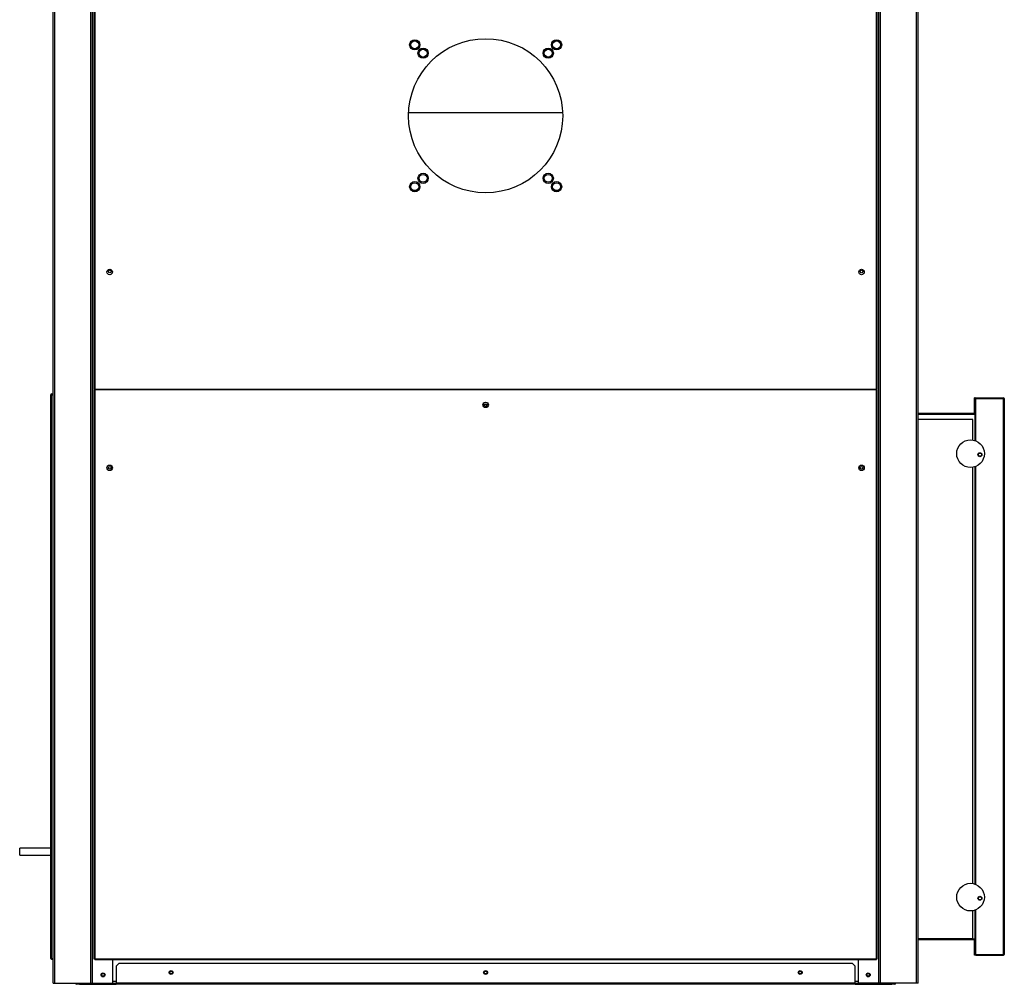
# Model space of a CAD drawing. Units: millimetres. Extents: x 404 to 8587, y 321 to 5650.
# Drawn here: x 3107 to 4359, y 1759 to 2985 of the extents above; entities that cross this region are included whole.
import ezdxf

# ---------------------------------------------------------------- set-up
doc = ezdxf.new("R2010")
doc.units = ezdxf.units.MM

msp = doc.modelspace()

# ---------------------------------------------------------------- linework, layer by layer
at = {"color": 7, "linetype": 'Continuous', "lineweight": 25}
for p, q in [((3149.6, 1760.1), (3149.6, 4130.1)), ((3151.6, 1760.1), (3151.6, 4130.1)), ((3197.6, 1760.1), (3197.6, 4130.1)), ((4199.6, 1760.1), (4199.6, 4130.1)), ((4199.6, 1760.1), (4199.6, 4130.1)), ((4201.6, 1760.1), (4201.6, 4130.1)), ((4247.6, 1760.1), (4247.6, 4130.1)), ((4249.6, 1760.1), (4249.6, 4130.1)), ((4196.6, 2515.1), (4196.6, 3538.1)), ((4197.6, 2515.1), (4197.6, 3538.1)), ((3199.6, 1760.1), (3199.6, 3405.1)), ((3201.6, 3396.1), (3201.6, 2515.1)), ((3147.6, 2508.1), (3146.6, 2508.1)), ((3146.6, 1791.6), (3146.6, 2508.1)), ((3147.6, 2509.1), (3147.6, 2508.1)), ((3147.6, 2509.1), (3149.6, 2509.1)), ((3147.6, 1791.6), (3147.6, 2508.1)), ((3147.6, 2508.1), (3149.6, 2508.1)), ((3147.6, 2508.1), (3149.6, 2508.1)), ((3201.6, 2515.1), (3202.6, 2515.1)), ((3201.6, 2514.1), (3201.6, 1791.1)), ((3202.6, 2514.1), (3201.6, 2514.1)), ((3202.6, 2515.1), (4196.6, 2515.1)), ((3202.6, 2515.1), (3202.6, 2514.6)), ((3202.6, 2514.6), (3202.6, 2514.1)), ((3202.6, 2514.1), (3202.6, 1791.1)), ((4196.6, 2514.1), (3202.6, 2514.1)), ((4196.6, 2515.1), (4197.6, 2515.1)), ((4196.6, 2514.6), (4196.6, 2515.1)), ((4196.6, 2514.1), (4196.6, 2514.6)), ((4196.6, 1791.1), (4196.6, 2514.1)), ((4197.6, 2514.1), (4196.6, 2514.1)), ((4197.6, 1791.1), (4197.6, 2514.1)), ((4322.1, 2504.1), (4321.1, 2504.1)), ((4321.1, 2484.1), (4321.1, 2504.1)), ((4322.1, 2503.1), (4322.1, 2504.1)), ((4323.1, 2504.1), (4323.1, 2503.1)), ((4323.1, 2504.1), (4358.1, 2504.1)), ((4358.1, 2504.1), (4358.1, 2503.1)), ((3701.3, 2495.1), (3697.9, 2495.1)), ((4322.1, 2449.8), (4322.1, 2503.1)), ((4322.1, 2503.1), (4323.1, 2503.1)), ((4323.1, 2503.1), (4358.1, 2503.1)), ((4323.1, 2503.1), (4358.1, 2503.1)), ((4358.1, 2503.1), (4359.1, 2503.1)), ((4358.1, 2488.1), (4358.1, 2503.1)), ((4358.1, 2503.1), (4358.1, 2503.1)), ((4358.1, 1796.6), (4358.1, 2503.1)), ((4359.1, 2503.1), (4359.1, 2488.1)), ((4321.1, 2484.1), (4249.6, 2484.1)), ((4321.1, 2483.1), (4249.6, 2483.1)), ((4321.1, 2484.1), (4322.1, 2484.1)), ((4321.1, 2483.1), (4321.1, 2484.1)), ((4359.1, 2488.1), (4358.1, 2488.1)), ((4358.1, 2488.1), (4358.1, 1811.6)), ((4359.1, 2488.1), (4359.1, 1811.6)), ((4319.1, 2476.6), (4249.6, 2476.6)), ((4319.1, 2450.6), (4319.1, 2476.6)), ((4322.1, 1886), (4322.1, 2416.6)), ((4319.1, 1886.8), (4319.1, 2415.8)), ((3146.6, 1931.6), (3107.1, 1931.6)), ((3107.1, 1927.1), (3107.1, 1931.6)), ((3107.1, 1922.6), (3107.1, 1927.1)), ((3107.1, 1922.6), (3146.6, 1922.6)), ((4319.1, 1816.6), (4319.1, 1852)), ((4322.1, 1796.6), (4322.1, 1852.8)), ((4319.1, 1816.6), (4249.6, 1816.6)), ((4249.6, 1815.6), (4321.1, 1815.6)), ((4319.1, 1816.6), (4321.1, 1816.6)), ((4321.1, 1816.6), (4321.1, 1815.6)), ((4321.1, 1815.6), (4322.1, 1815.6)), ((4321.1, 1795.6), (4321.1, 1815.6)), ((4358.1, 1811.6), (4359.1, 1811.6)), ((4358.1, 1796.6), (4358.1, 1811.6)), ((4359.1, 1811.6), (4359.1, 1796.6)), ((3146.6, 1791.6), (3147.6, 1791.6)), ((3147.6, 1791.6), (3149.6, 1791.6)), ((3147.6, 1790.6), (3147.6, 1791.6)), ((3147.6, 1791.6), (3149.6, 1791.6)), ((3147.6, 1790.6), (3149.6, 1790.6)), ((3201.6, 1791.1), (3202.6, 1791.1)), ((3202.6, 1791.1), (3202.6, 1790.1)), ((3202.6, 1791.1), (4196.6, 1791.1)), ((4196.6, 1790.1), (4196.6, 1791.1)), ((4196.6, 1791.1), (4197.6, 1791.1)), ((4322.1, 1795.6), (4321.1, 1795.6)), ((4323.1, 1796.6), (4322.1, 1796.6)), ((4322.1, 1795.6), (4322.1, 1796.6)), ((4323.1, 1796.6), (4358.1, 1796.6)), ((4323.1, 1795.6), (4323.1, 1796.6)), ((4323.1, 1796.6), (4358.1, 1796.6)), ((4323.1, 1795.6), (4358.1, 1795.6)), ((4359.1, 1796.6), (4358.1, 1796.6)), ((4358.1, 1796.6), (4358.1, 1796.6)), ((4358.1, 1795.6), (4358.1, 1796.6)), ((3202.6, 1790.1), (4196.6, 1790.1)), ((3225.6, 1760.1), (3225.6, 1790.1)), ((3233.2, 1785.1), (3229.6, 1781.6)), ((3229.6, 1781.6), (3229.6, 1760.1)), ((4166.1, 1785.1), (3233.2, 1785.1)), ((4169.6, 1781.6), (4166.1, 1785.1)), ((4169.6, 1760.1), (4169.6, 1781.6)), ((4173.6, 1760.1), (4173.6, 1790.1)), ((3149.6, 1760.1), (3151.6, 1760.1)), ((3151.6, 1760.1), (3197.6, 1760.1)), ((3179.6, 1758.6), (3179.6, 1760.1)), ((3183.2, 1758.6), (3179.6, 1758.6)), ((3183.2, 1760.1), (3183.2, 1758.6)), ((3183.2, 1758.6), (3229.6, 1758.6)), ((3197.6, 1760.1), (3199.6, 1760.1)), ((3199.6, 1760.1), (3199.6, 1760.1)), ((3199.6, 1760.1), (3225.6, 1760.1)), ((3225.6, 1760.1), (3229.6, 1760.1)), ((3229.6, 1758.6), (3229.6, 1760.1)), ((4169.6, 1760.1), (3229.6, 1760.1)), ((4169.6, 1758.6), (3229.6, 1758.6)), ((4169.6, 1760.1), (4169.6, 1758.6)), ((4169.6, 1760.1), (4173.6, 1760.1)), ((4169.6, 1758.6), (4216.1, 1758.6)), ((4199.6, 1760.1), (4173.6, 1760.1)), ((4201.6, 1760.1), (4199.6, 1760.1)), ((4199.6, 1760.1), (4199.6, 1760.1)), ((4247.6, 1760.1), (4201.6, 1760.1)), ((4216.1, 1758.6), (4216.1, 1760.1)), ((4219.6, 1758.6), (4216.1, 1758.6)), ((4219.6, 1760.1), (4219.6, 1758.6)), ((4249.6, 1760.1), (4247.6, 1760.1))]:
    msp.add_line(p, q, dxfattribs=at)
at = {"color": 8, "linetype": 'Continuous', "lineweight": 25}
for p, q in [((3199.6, 1760.1), (3199.6, 3405.1)), ((3202.6, 3396.1), (3202.6, 2515.1)), ((3797.6, 2866.4), (3601.7, 2866.4)), ((3797.6, 2866.4), (3601.7, 2866.4)), ((4323.1, 2449.5), (4323.1, 2503.1)), ((4323.1, 1885.7), (4323.1, 2417)), ((4323.1, 1796.6), (4323.1, 1853.2)), ((3229.6, 1762.1), (3225.6, 1762.1)), ((4173.6, 1762.1), (4169.6, 1762.1))]:
    msp.add_line(p, q, dxfattribs=at)
at = {"color": 7, "linetype": 'Continuous', "lineweight": 25}
for centre, radius in [((3699.6, 2862.6), 98), ((3609.5, 2952.8), 6.5), ((3609.5, 2952.8), 5.05), ((3789.8, 2952.8), 6.5), ((3789.8, 2952.8), 5.05), ((3620.1, 2942.2), 6.5), ((3620.1, 2942.2), 5.06), ((3779.2, 2942.2), 6.5), ((3779.2, 2942.2), 5.05), ((3620.1, 2783.1), 6.5), ((3620.1, 2783.1), 5.05), ((3779.2, 2783.1), 6.5), ((3779.2, 2783.1), 5.05), ((3609.5, 2772.5), 6.5), ((3609.5, 2772.5), 5.06), ((3789.8, 2772.5), 6.5), ((3789.8, 2772.5), 5.06), ((3221.6, 2664.1), 3.5), ((4177.6, 2664.1), 3.5), ((3221.6, 2664.6), 1.75), ((4177.6, 2664.6), 1.75), ((3699.6, 2495.1), 3.5), ((3699.6, 2494.6), 1.75), ((4316.2, 2433.2), 17.6), ((4328.1, 2431.8), 2.5), ((4328.1, 2431.8), 2.1), ((3221.6, 2415.1), 3.5), ((3221.6, 2415.1), 1.75), ((4177.6, 2415.1), 3.5), ((4177.6, 2415.1), 1.75), ((4316.2, 1869.4), 17.6), ((4328.1, 1868), 2.5), ((4328.1, 1868), 2.1), ((3213.1, 1770.6), 2.5), ((3213.1, 1770.6), 1.75), ((3299.6, 1773.6), 2.5), ((3299.6, 1773.6), 1.75), ((3699.6, 1773.6), 2.5), ((3699.6, 1773.6), 1.75), ((4099.6, 1773.6), 2.5), ((4099.6, 1773.6), 1.75), ((4186.1, 1770.6), 2.5), ((4186.1, 1770.6), 1.75)]:
    msp.add_circle(centre, radius, dxfattribs=at)
for centre, radius, start, end in [((3147.6, 2508.1), 1.01, 90, 180), ((3147.6, 2508.1), 0.01, 90, 180), ((4323.1, 2503.1), 1.01, 90, 180), ((4358.1, 2503.1), 1.01, 360, 90), ((4323.1, 2503.1), 0.01, 90, 180), ((4358.1, 2503.1), 0.01, 360, 90), ((4321.1, 2484.1), 0.01, 270, 0), ((4321.1, 2484.1), 1.01, 270, 0), ((4321.1, 1815.6), 1.01, 0, 90), ((4321.1, 1815.6), 0.01, 0, 90), ((3147.6, 1791.6), 1.01, 180, 270), ((3147.6, 1791.6), 0.01, 180, 270), ((4323.1, 1796.6), 1.01, 180, 270), ((4323.1, 1796.6), 0.01, 180, 270), ((4358.1, 1796.6), 1.01, 270, 0), ((4358.1, 1796.6), 0.01, 270, 0), ((3179.6, 1760.1), 1.51, 180, 270), ((4219.6, 1760.1), 1.51, 270, 0)]:
    msp.add_arc(centre, radius, start, end, dxfattribs=at)

doc.saveas('drawing.dxf')
